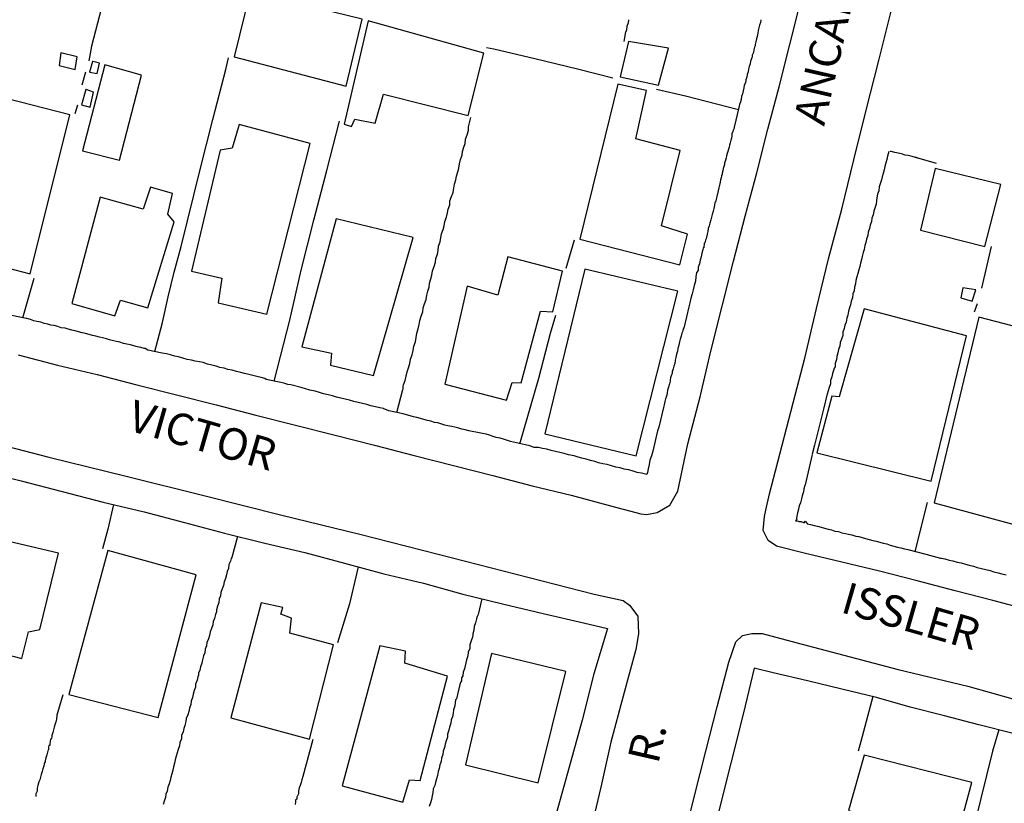
# Model space of a CAD drawing. Units: millimetres. Extents: x 178311 to 180736, y 1660417 to 1663193.
# Drawn here: x 179151 to 179229, y 1662903 to 1662965 of the extents above; entities that cross this region are included whole.
import ezdxf
from ezdxf.enums import TextEntityAlignment as Align

# ---------------------------------------------------------------- set-up
doc = ezdxf.new("R2010")
doc.units = ezdxf.units.MM
doc.header["$MEASUREMENT"] = 0
for name, color, linetype in [('V-EDIFICACAO', 2, 'Continuous'), ('V-LOTE', 10, 'Continuous'), ('V-NOME_DOS_LOGRADOUROS', 7, 'Continuous'), ('V-QUADRA', 2, 'Continuous'), ('V-TESTADA', 5, 'Continuous')]:
    doc.layers.add(name, color=color, linetype=linetype)
doc.styles.get("Standard").update_dxf_attribs({"font": 'txt.shx', "height": 5})

msp = doc.modelspace()

# ---------------------------------------------------------------- linework, layer by layer
at = {"layer": 'V-EDIFICACAO'}
for points in [[(179169.55, 1662966.82), (179168.27, 1662961.67), (179177.15, 1662959.34), (179178.42, 1662964.65), (179169.55, 1662966.82)], [(179178.89, 1662964.52), (179176.99, 1662956.32), (179177.56, 1662956.14), (179177.83, 1662956.73), (179179.44, 1662956.4), (179180.1, 1662958.7), (179186.81, 1662957.01), (179188.05, 1662961.96), (179178.89, 1662964.52)], [(179199.5, 1662962.88), (179198.86, 1662960.07), (179201.9, 1662959.42), (179202.68, 1662962.34), (179199.5, 1662962.88)], [(179154.55, 1662961.97), (179154.41, 1662960.97), (179155.67, 1662960.66), (179155.84, 1662961.67), (179154.55, 1662961.97)], [(179156.25, 1662954.22), (179159.18, 1662953.46), (179160.92, 1662960.21), (179158.03, 1662961.03), (179156.25, 1662954.22)], [(179157.06, 1662961.28), (179156.82, 1662960.44), (179157.41, 1662960.33), (179157.61, 1662961.16), (179157.07, 1662961.28)], [(179156.53, 1662959.08), (179156.17, 1662957.85), (179156.87, 1662957.68), (179157.12, 1662958.85), (179156.54, 1662959.07)], [(179200.1, 1662955.17), (179200.94, 1662958.98), (179198.66, 1662959.5), (179195.66, 1662947.21), (179203.57, 1662945.19), (179204.18, 1662947.6), (179202.13, 1662948.28), (179203.61, 1662954.23), (179200.1, 1662955.17)], [(179149.25, 1662958.6), (179149.05, 1662957.98), (179147.18, 1662958.39), (179145.72, 1662952.91), (179147.63, 1662952.24), (179146.02, 1662946.05), (179152.1, 1662944.47), (179155.26, 1662957.05), (179149.25, 1662958.6)], [(179168.67, 1662956.3), (179168.11, 1662954.41), (179167.15, 1662954.27), (179164.9, 1662944.69), (179167.3, 1662944.11), (179167, 1662942.18), (179170.86, 1662941.27), (179174.3, 1662954.8), (179168.67, 1662956.3)], [(179223.8, 1662952.8), (179222.64, 1662947.93), (179227.73, 1662946.64), (179229.02, 1662951.54), (179223.8, 1662952.8)], [(179157.65, 1662950.55), (179155.41, 1662942.12), (179158.81, 1662941.13), (179159.27, 1662942.37), (179161.42, 1662941.78), (179163.52, 1662948.58), (179163.01, 1662949.18), (179163.39, 1662950.83), (179161.64, 1662951.32), (179161.06, 1662949.58), (179157.65, 1662950.55)], [(179176.36, 1662948.82), (179173.62, 1662938.67), (179175.98, 1662938.18), (179175.91, 1662937.22), (179179.32, 1662936.41), (179182.45, 1662947.35), (179176.36, 1662948.82)], [(179189.95, 1662945.8), (179189.17, 1662942.77), (179186.732, 1662943.482), (179184.95, 1662935.73), (179184.95, 1662935.73), (179189.84, 1662934.45), (179190.29, 1662935.85), (179191, 1662935.84), (179192.54, 1662941.52), (179192.54, 1662941.52), (179192.54, 1662941.52), (179193.51, 1662941.45), (179194.29, 1662944.69), (179189.95, 1662945.8)], [(179196.05, 1662944.83), (179192.89, 1662931.78), (179200.12, 1662930.06), (179203.41, 1662943.09), (179196.05, 1662944.83)], [(179226, 1662943.36), (179225.83, 1662942.56), (179226.75, 1662942.29), (179227.02, 1662943.21), (179226, 1662943.36)], [(179218.17, 1662941.69), (179216.21, 1662934.71), (179215.61, 1662934.78), (179214.42, 1662930.29), (179223.49, 1662928.03), (179226.3, 1662939.56), (179218.17, 1662941.69)], [(179227.26, 1662941.04), (179227.26, 1662941.04), (179223.74, 1662926.33), (179223.74, 1662926.33), (179232.79, 1662923.88), (179234.73, 1662931.52), (179232.14, 1662932.36), (179233.88, 1662939.31), (179227.26, 1662941.04)], [(179148.15, 1662923.78), (179146.74, 1662918.19), (179147.77, 1662917.69), (179147.04, 1662915.14), (179151.45, 1662914), (179151.98, 1662916.11), (179152.87, 1662916.28), (179154.36, 1662922.33), (179148.15, 1662923.78)], [(179155.18, 1662911.14), (179162.26, 1662909.32), (179165.27, 1662920.63), (179158.26, 1662922.55), (179155.18, 1662911.14)], [(179172.69, 1662916.01), (179172.81, 1662917.18), (179171.97, 1662917.51), (179172.13, 1662918.03), (179170.4, 1662918.39), (179168.01, 1662909.28), (179174.25, 1662907.61), (179176.14, 1662915.08), (179172.69, 1662916.01)], [(179179.81, 1662915), (179176.83, 1662903.9), (179181.64, 1662902.62), (179182.16, 1662904.39), (179183, 1662904.33), (179185.17, 1662912.6), (179181.78, 1662913.61), (179181.84, 1662914.56), (179179.81, 1662915)], [(179188.67, 1662914.4), (179186.59, 1662905.56), (179192.35, 1662904.15), (179194.54, 1662912.95), (179188.67, 1662914.4)], [(179218.18, 1662906.34), (179216.93, 1662901.95), (179219.312, 1662901.27), (179219.312, 1662901.27), (179217.65, 1662894.82), (179223.82, 1662893.4), (179226.72, 1662904.16), (179218.18, 1662906.34)]]:
    msp.add_lwpolyline(points, close=True, dxfattribs=at)
at = {"layer": 'V-LOTE'}
for points in [[(179158.9, 1662970), (179157.91, 1662966.16), (179156.97, 1662962.49), (179156.75, 1662961.34)], [(179199.52, 1662964.6), (179199.48, 1662964.34), (179199.39, 1662964.05), (179199.35, 1662963.79), (179199.31, 1662963.64), (179199.27, 1662963.64), (179199.15, 1662962.88)], [(179210, 1662964.6), (179209.96, 1662964.39), (179209.88, 1662964.17), (179209.84, 1662963.96), (179209.79, 1662963.75), (179209.75, 1662963.53), (179209.71, 1662963.28), (179209.66, 1662963.07), (179209.6, 1662962.85), (179209.56, 1662962.64), (179209.54, 1662962.53), (179209.49, 1662962.43), (179209.43, 1662962.21), (179209.41, 1662962), (179209.32, 1662961.79), (179209.32, 1662961.72), (179209.28, 1662961.57), (179209.17, 1662961.32), (179209.15, 1662961.11), (179209.07, 1662960.89), (179209.02, 1662960.68), (179208.98, 1662960.47), (179208.92, 1662960.25), (179208.88, 1662960.04), (179208.81, 1662959.83), (179208.77, 1662959.61), (179208.68, 1662959.4), (179208.64, 1662959.19), (179208.6, 1662958.97)], [(179198.26, 1662959.96), (179195.46, 1662960.68), (179192.1, 1662961.51), (179188.84, 1662962.26), (179188.25, 1662962.37)], [(179161.99, 1662938.3), (179162.59, 1662940.6), (179163.03, 1662942.64), (179163.51, 1662944.61), (179164.07, 1662946.62), (179165.57, 1662952.74), (179166.59, 1662956.7), (179167.61, 1662960.66), (179167.83, 1662961.59)], [(179156.22, 1662959.44), (179156.51, 1662960.46)], [(179208.22, 1662957.47), (179204.02, 1662958.54), (179201.74, 1662959.06)], [(179208.6, 1662958.97), (179208.54, 1662958.72), (179208.47, 1662958.51), (179208.43, 1662958.29), (179208.38, 1662958.08), (179208.3, 1662957.87), (179208.26, 1662957.65), (179207.88, 1662956.09), (179207.88, 1662956.01), (179207.83, 1662955.91), (179207.81, 1662955.84), (179207.79, 1662955.74), (179207.7, 1662955.57), (179207.7, 1662955.4), (179207.66, 1662955.22), (179207.62, 1662955.05), (179207.57, 1662954.84), (179207.51, 1662954.67), (179207.49, 1662954.5), (179207.43, 1662954.33), (179207.38, 1662954.16), (179207.32, 1662953.99), (179207.28, 1662953.82), (179207.24, 1662953.65), (179207.19, 1662953.48), (179207.15, 1662953.31), (179207.11, 1662953.24), (179207.11, 1662953.14), (179207.06, 1662952.97), (179207.02, 1662952.8), (179206.98, 1662952.63), (179206.94, 1662952.45), (179206.92, 1662952.35), (179206.89, 1662952.24), (179206.85, 1662952.07), (179206.81, 1662951.9), (179206.77, 1662951.73), (179206.4, 1662950.15), (179206.34, 1662950.11), (179206.32, 1662949.9), (179206.28, 1662949.64), (179206.21, 1662949.43), (179206.15, 1662949.17), (179206.08, 1662948.96), (179206.04, 1662948.75), (179205.96, 1662948.49), (179205.91, 1662948.28), (179205.83, 1662948.07), (179205.79, 1662947.81), (179205.74, 1662947.6), (179205.68, 1662947.38), (179205.66, 1662947.25), (179205.62, 1662947.13), (179205.55, 1662946.92), (179205.53, 1662946.89), (179205.51, 1662946.89), (179205.49, 1662946.53), (179205.42, 1662946.53), (179205.4, 1662946.36), (179205.32, 1662946.11), (179205.27, 1662945.81), (179205.19, 1662945.55), (179205.15, 1662945.25), (179205.04, 1662945), (179205.02, 1662944.89), (179205.02, 1662944.72), (179204.91, 1662944.57), (179204.85, 1662944.23), (179204.81, 1662943.89), (179204.72, 1662943.55), (179204.64, 1662943.21), (179204.55, 1662942.87), (179204.46, 1662942.53), (179204.38, 1662942.18), (179204.29, 1662941.84), (179203.91, 1662940.26), (179203.81, 1662939.97), (179203.78, 1662939.88), (179203.74, 1662939.76), (179203.68, 1662939.54), (179203.61, 1662939.29), (179203.55, 1662939.07), (179203.51, 1662938.82), (179203.42, 1662938.56), (179203.4, 1662938.35), (179203.31, 1662938.09), (179203.27, 1662937.84), (179203.21, 1662937.63), (179203.19, 1662937.37), (179203.1, 1662937.16), (179203.06, 1662936.94), (179202.97, 1662936.69), (179202.97, 1662936.58), (179202.93, 1662936.47), (179202.84, 1662936.22), (179202.82, 1662936.07), (179202.8, 1662935.96), (179202.76, 1662935.75), (179202.67, 1662935.49), (179202.61, 1662935.24), (179202.57, 1662935.03)], [(179155.86, 1662957.83), (179155.65, 1662957.13)], [(179181.16, 1662933.49), (179181.63, 1662935.31), (179181.65, 1662935.34), (179181.65, 1662935.49), (179181.67, 1662935.56), (179181.69, 1662935.67), (179181.82, 1662936.01), (179181.9, 1662936.35), (179181.99, 1662936.69), (179182.07, 1662937.03), (179182.18, 1662937.37), (179182.24, 1662937.71), (179182.37, 1662938.05), (179182.44, 1662938.39), (179182.5, 1662938.73), (179182.63, 1662939.07), (179182.69, 1662939.42), (179182.73, 1662939.76), (179182.84, 1662940.1), (179182.94, 1662940.44), (179182.99, 1662940.78), (179183.09, 1662941.12), (179183.22, 1662941.46), (179183.24, 1662941.76), (179183.35, 1662942.1), (179183.48, 1662942.44), (179183.54, 1662942.78), (179183.61, 1662943.08), (179183.71, 1662943.42), (179183.75, 1662943.72), (179183.86, 1662944.06), (179183.93, 1662944.36), (179183.99, 1662944.7), (179184.12, 1662945.04), (179184.22, 1662945.38), (179184.25, 1662945.68), (179184.37, 1662946.02), (179184.42, 1662946.32), (179184.46, 1662946.66), (179184.59, 1662947), (179184.65, 1662947.34), (179184.71, 1662947.64), (179184.84, 1662947.98), (179184.91, 1662948.28), (179184.97, 1662948.62), (179185.1, 1662948.96), (179185.16, 1662949.3), (179185.23, 1662949.6), (179185.35, 1662949.94), (179185.37, 1662950.24), (179185.48, 1662950.58), (179185.61, 1662950.92), (179185.67, 1662951.26), (179185.74, 1662951.56), (179185.84, 1662951.9), (179185.88, 1662952.2), (179185.99, 1662952.54), (179186.06, 1662952.84), (179186.12, 1662953.18), (179186.21, 1662953.52), (179186.33, 1662953.86), (179186.35, 1662954.16), (179186.46, 1662954.5), (179186.57, 1662954.8), (179186.61, 1662955.14), (179186.72, 1662955.48), (179186.84, 1662955.82), (179186.84, 1662956.12), (179187.02, 1662956.85)], [(179171.45, 1662935.96), (179172.68, 1662940.79), (179173.58, 1662944.75), (179174.58, 1662948.71), (179175.6, 1662952.65), (179176.62, 1662956.56)], [(179220.14, 1662954.15), (179220.02, 1662953.78), (179219.98, 1662953.52), (179219.89, 1662953.26), (179219.81, 1662952.97), (179219.76, 1662952.71), (179219.68, 1662952.41), (179219.61, 1662952.16), (179219.55, 1662951.9), (179219.46, 1662951.6), (179219.38, 1662951.35), (179219.34, 1662951.05), (179219.25, 1662950.79), (179219.19, 1662950.49), (179219.15, 1662950.24), (179219.12, 1662949.98), (179219.02, 1662949.68), (179218.95, 1662949.43), (179218.89, 1662949.13), (179218.8, 1662948.88), (179218.76, 1662948.62), (179218.65, 1662948.32), (179218.61, 1662948.07), (179218.51, 1662947.77), (179218.48, 1662947.51), (179218.38, 1662947.21), (179218.32, 1662946.96), (179218.23, 1662946.7), (179218.17, 1662946.4), (179218.1, 1662946.15), (179218.02, 1662945.85), (179217.97, 1662945.59), (179217.89, 1662945.3), (179217.84, 1662945.04), (179217.76, 1662944.78), (179217.68, 1662944.49), (179217.61, 1662944.23), (179217.53, 1662943.93), (179217.5, 1662943.68), (179217.42, 1662943.42), (179217.38, 1662943.12), (179217.29, 1662942.87), (179217.25, 1662942.57), (179217.16, 1662942.31), (179217.1, 1662942.01), (179217.02, 1662941.76), (179216.95, 1662941.5), (179216.89, 1662941.2), (179216.82, 1662940.95), (179216.76, 1662940.65), (179216.65, 1662940.4), (179216.61, 1662940.14), (179216.5, 1662939.84), (179216.48, 1662939.59), (179216.38, 1662939.29), (179216.27, 1662939.03), (179216.25, 1662938.73), (179216.14, 1662938.48), (179216.1, 1662938.22), (179216.01, 1662937.92), (179215.99, 1662937.67), (179215.88, 1662937.37), (179215.88, 1662937.11), (179215.8, 1662937), (179215.76, 1662936.82), (179215.67, 1662936.56), (179215.63, 1662936.3), (179215.52, 1662936.01), (179215.52, 1662935.75), (179215.42, 1662935.45), (179215.26, 1662934.93)], [(179223.92, 1662953.21), (179222.53, 1662953.6), (179222.45, 1662953.62), (179222.39, 1662953.64), (179222.32, 1662953.67), (179222.24, 1662953.69), (179221.98, 1662953.75), (179221.68, 1662953.84), (179221.43, 1662953.88), (179221.13, 1662953.96), (179220.88, 1662954.03), (179220.62, 1662954.09), (179220.32, 1662954.15), (179220.28, 1662954.15), (179220.25, 1662954.17)], [(179194.58, 1662944.91), (179195.23, 1662947.16)], [(179228.25, 1662946.62), (179227.49, 1662943.32)], [(179151.54, 1662940.97), (179152.42, 1662944.12)], [(179227.14, 1662942.09), (179226.89, 1662941.42)], [(179172.76, 1662935.66), (179172.51, 1662935.71), (179172.21, 1662935.81), (179171.96, 1662935.85), (179170.81, 1662936.1), (179170.69, 1662936.17), (179170.42, 1662936.24), (179170.08, 1662936.32), (179169.74, 1662936.41), (179169.44, 1662936.49), (179169.1, 1662936.58), (179168.8, 1662936.64), (179168.46, 1662936.73), (179168.12, 1662936.83), (179167.78, 1662936.9), (179167.48, 1662936.98), (179167.14, 1662937.05), (179166.84, 1662937.15), (179166.5, 1662937.22), (179166.16, 1662937.32), (179165.82, 1662937.43), (179165.52, 1662937.49), (179165.18, 1662937.56), (179164.88, 1662937.62), (179164.54, 1662937.69), (179164.2, 1662937.79), (179163.86, 1662937.88), (179163.56, 1662937.94), (179163.22, 1662938.05), (179162.92, 1662938.13), (179162.58, 1662938.17), (179161.44, 1662938.42), (179161.21, 1662938.54), (179161.13, 1662938.56), (179160.88, 1662938.62), (179160.62, 1662938.69), (179160.32, 1662938.75), (179160.07, 1662938.84), (179159.77, 1662938.9), (179159.51, 1662938.94), (179159.21, 1662939.05), (179158.96, 1662939.11), (179158.7, 1662939.15), (179158.4, 1662939.24), (179158.15, 1662939.31), (179157.85, 1662939.39), (179157.59, 1662939.45), (179157.3, 1662939.54), (179157.04, 1662939.58), (179156.78, 1662939.67), (179156.49, 1662939.73), (179156.23, 1662939.79), (179155.93, 1662939.88), (179155.68, 1662939.94), (179155.42, 1662940.01), (179155.12, 1662940.07), (179154.87, 1662940.16), (179154.57, 1662940.2), (179154.31, 1662940.29), (179154.01, 1662940.37), (179153.76, 1662940.41), (179153.5, 1662940.48), (179153.21, 1662940.52), (179152.95, 1662940.63), (179152.65, 1662940.69), (179152.4, 1662940.75), (179152.14, 1662940.84), (179151.84, 1662940.92), (179151.78, 1662940.92), (179150.65, 1662941.16)], [(179190.91, 1662931.01), (179192.41, 1662936.19), (179193.33, 1662939.77), (179193.75, 1662941.18)], [(179202.57, 1662935.03), (179202.55, 1662934.86), (179202.51, 1662934.77), (179202.44, 1662934.56), (179202.4, 1662934.34), (179202.33, 1662934.09), (179202.29, 1662933.88), (179201.91, 1662932.31), (179201.8, 1662932.04), (179201.44, 1662930.42), (179201.33, 1662930.04), (179201.21, 1662929.7), (179201.14, 1662929.36), (179201.08, 1662929.02), (179201.01, 1662928.72), (179200.97, 1662928.57), (179200.76, 1662928.61), (179200.55, 1662928.67), (179200.21, 1662928.74), (179199.87, 1662928.82), (179199.53, 1662928.93), (179199.18, 1662928.99), (179198.84, 1662929.1), (179198.5, 1662929.16), (179198.16, 1662929.25), (179197.82, 1662929.35), (179197.48, 1662929.42), (179197.14, 1662929.5), (179196.84, 1662929.61), (179196.5, 1662929.67), (179196.16, 1662929.78), (179195.82, 1662929.87), (179195.52, 1662929.95), (179195.2, 1662930.04), (179194.75, 1662930.12), (179194.41, 1662930.23), (179194.07, 1662930.32), (179193.73, 1662930.38), (179193.39, 1662930.47), (179193.05, 1662930.57), (179192.71, 1662930.63), (179192.37, 1662930.72), (179192.03, 1662930.72), (179191.69, 1662930.83), (179191.34, 1662930.91), (179190.17, 1662931.19), (179189.85, 1662931.29), (179189.6, 1662931.38), (179189.34, 1662931.46), (179189.04, 1662931.51), (179188.79, 1662931.59), (179188.49, 1662931.68), (179188.23, 1662931.76), (179187.94, 1662931.81), (179187.68, 1662931.87), (179187.42, 1662931.91), (179187.13, 1662931.98), (179186.87, 1662932.02), (179186.57, 1662932.1), (179186.32, 1662932.17), (179186.06, 1662932.23), (179185.76, 1662932.32), (179185.51, 1662932.38), (179185.21, 1662932.42), (179184.95, 1662932.47), (179184.65, 1662932.59), (179184.4, 1662932.66), (179184.14, 1662932.7), (179183.84, 1662932.79), (179183.59, 1662932.85), (179183.29, 1662932.93), (179183.03, 1662933), (179182.74, 1662933.08), (179182.48, 1662933.15), (179182.22, 1662933.21), (179181.93, 1662933.3), (179181.67, 1662933.38), (179180.53, 1662933.62), (179180.2, 1662933.74), (179180.14, 1662933.77), (179180.09, 1662933.81), (179179.8, 1662933.85), (179179.46, 1662933.94), (179179.11, 1662934.02), (179178.77, 1662934.11), (179178.43, 1662934.19), (179178.09, 1662934.28), (179177.75, 1662934.36), (179177.41, 1662934.47), (179177.07, 1662934.53), (179176.73, 1662934.62), (179176.39, 1662934.7), (179176.05, 1662934.79), (179175.71, 1662934.87), (179175.36, 1662934.96), (179175.02, 1662935.06), (179174.68, 1662935.17), (179174.26, 1662935.26), (179173.92, 1662935.36), (179173.57, 1662935.45), (179172.76, 1662935.66)], [(179214.06, 1662930.15), (179213.5, 1662927.75), (179213.48, 1662927.71), (179213.41, 1662927.44), (179213.37, 1662927.19), (179213.27, 1662926.89), (179213.22, 1662926.63), (179213.14, 1662926.33), (179213.03, 1662926.08), (179212.99, 1662925.82), (179212.9, 1662925.52), (179212.86, 1662925.27), (179212.82, 1662925.07), (179212.86, 1662924.97), (179212.75, 1662924.9), (179212.97, 1662924.88), (179213.01, 1662924.84), (179213.2, 1662924.84), (179213.42, 1662924.75), (179213.52, 1662924.88), (179213.67, 1662924.69), (179213.67, 1662924.67), (179213.93, 1662924.6), (179214.23, 1662924.54), (179214.48, 1662924.48), (179214.78, 1662924.39), (179215.04, 1662924.33), (179215.34, 1662924.24), (179215.59, 1662924.18), (179215.85, 1662924.09), (179216.14, 1662924.05), (179216.4, 1662923.96), (179216.7, 1662923.9), (179216.95, 1662923.84), (179217.21, 1662923.79), (179217.51, 1662923.69), (179217.76, 1662923.65), (179218.02, 1662923.58), (179218.28, 1662923.5), (179218.57, 1662923.41), (179218.87, 1662923.35), (179219.13, 1662923.28), (179219.43, 1662923.2), (179219.68, 1662923.13), (179219.98, 1662923.07), (179220.24, 1662922.98), (179220.53, 1662922.9), (179220.83, 1662922.81), (179221.09, 1662922.77), (179221.39, 1662922.69), (179221.64, 1662922.64), (179223.06, 1662922.26), (179224.22, 1662921.93), (179224.3, 1662921.94), (179224.58, 1662921.9), (179224.92, 1662921.79), (179225.22, 1662921.73), (179225.56, 1662921.62), (179225.86, 1662921.56), (179226.2, 1662921.47), (179226.5, 1662921.38), (179226.84, 1662921.3), (179227.14, 1662921.21), (179227.48, 1662921.13), (179227.82, 1662921.04), (179228.16, 1662920.96), (179228.46, 1662920.87), (179228.8, 1662920.79), (179229.1, 1662920.7), (179229.44, 1662920.62)], [(179148.15, 1662928.87), (179151.41, 1662928.07), (179154.65, 1662927.23), (179157.89, 1662926.39), (179161.13, 1662925.61), (179164.33, 1662924.76), (179167.51, 1662923.91), (179170.69, 1662923.13), (179173.87, 1662922.38), (179177, 1662921.54), (179180.13, 1662920.7), (179183.26, 1662919.95), (179186.39, 1662919.1), (179189.54, 1662918.32), (179192.74, 1662917.57), (179195.96, 1662916.81), (179197.85, 1662916.37), (179196.77, 1662912.79), (179195.85, 1662909.1), (179194.81, 1662905.39), (179193.77, 1662901.68)], [(179222.23, 1662922.48), (179223.19, 1662926.36)], [(179158.72, 1662926.19), (179158.27, 1662924.25), (179157.83, 1662922.68)], [(179168.53, 1662923.66), (179168.08, 1662922), (179168.03, 1662921.92), (179167.97, 1662921.69), (179167.86, 1662921.43), (179167.82, 1662921.13), (179167.71, 1662920.88), (179167.67, 1662920.62), (179167.58, 1662920.32), (179167.48, 1662920.07), (179167.43, 1662919.77), (179167.33, 1662919.51), (179167.22, 1662919.22), (179167.2, 1662918.96), (179167.09, 1662918.71), (179167.05, 1662918.41), (179166.96, 1662918.15), (179166.88, 1662917.85), (179166.86, 1662917.7), (179166.8, 1662917.47), (179166.71, 1662917.17), (179166.62, 1662916.92), (179166.58, 1662916.66), (179166.48, 1662916.36), (179166.37, 1662916.11), (179166.33, 1662915.81), (179166.24, 1662915.55), (179166.11, 1662915.25), (179166.09, 1662915), (179165.98, 1662914.74), (179165.94, 1662914.44), (179165.84, 1662914.19), (179165.77, 1662913.89), (179165.71, 1662913.63), (179165.6, 1662913.34), (179165.56, 1662913.08), (179165.45, 1662912.82), (179165.45, 1662912.67), (179165.39, 1662912.53), (179165.33, 1662912.27), (179165.22, 1662911.97), (179165.2, 1662911.72), (179165.11, 1662911.46), (179165.03, 1662911.16), (179164.98, 1662910.91), (179164.86, 1662910.61), (179164.84, 1662910.35), (179164.73, 1662910.05), (179164.69, 1662909.8), (179164.6, 1662909.54), (179164.47, 1662909.24), (179164.43, 1662908.99), (179164.35, 1662908.69), (179164.28, 1662908.44), (179164.22, 1662908.18), (179164.09, 1662907.88), (179164.09, 1662907.63), (179163.98, 1662907.33), (179163.94, 1662907.07), (179163.83, 1662906.77), (179163.75, 1662906.52), (179163.68, 1662906.26), (179163.6, 1662905.96), (179163.54, 1662905.71), (179163.47, 1662905.41), (179163.41, 1662905.15), (179163.34, 1662904.86), (179163.26, 1662904.6), (179163.21, 1662904.34), (179163.11, 1662904.05), (179163.02, 1662903.79), (179162.96, 1662903.49), (179162.87, 1662903.24), (179162.83, 1662902.98), (179162.73, 1662902.68), (179162.64, 1662902.43)], [(179178.09, 1662921.25), (179177.41, 1662918.31), (179176.46, 1662915.22)], [(179187.89, 1662918.73), (179187.59, 1662917.47), (179187.53, 1662917.32), (179187.46, 1662917.13), (179187.38, 1662916.83), (179187.29, 1662916.53), (179187.25, 1662916.23), (179187.19, 1662915.94), (179187.19, 1662915.87), (179187.16, 1662915.68), (179187.06, 1662915.38), (179186.95, 1662915.08), (179186.93, 1662914.78), (179186.82, 1662914.49), (179186.78, 1662914.19), (179186.67, 1662913.89), (179186.52, 1662913.17), (179186.42, 1662912.91), (179186.4, 1662912.61), (179186.29, 1662912.46), (179186.27, 1662912.23), (179186.23, 1662912.14), (179186.16, 1662911.93), (179185.89, 1662910.8), (179185.8, 1662910.71), (179185.78, 1662910.48), (179185.76, 1662910.23), (179185.65, 1662909.93), (179185.61, 1662909.67), (179185.57, 1662909.37), (179185.46, 1662909.12), (179185.44, 1662908.86), (179185.33, 1662908.56), (179185.29, 1662908.31), (179185.18, 1662908.01), (179185.16, 1662907.75), (179185.06, 1662907.46), (179184.99, 1662907.2), (179184.93, 1662906.94), (179184.82, 1662906.65), (179184.8, 1662906.39), (179184.69, 1662906.09), (179184.67, 1662905.84), (179184.56, 1662905.58), (179184.52, 1662905.28), (179184.44, 1662905.03), (179184.39, 1662904.73), (179184.31, 1662904.47), (179184.23, 1662904.17), (179184.16, 1662903.92), (179184.05, 1662903.66), (179184.01, 1662903.36), (179183.95, 1662903.11), (179183.9, 1662902.81), (179183.82, 1662902.55), (179183.73, 1662902.26)], [(179252.34, 1662902.49), (179248.56, 1662903.38), (179245.95, 1662904.03), (179243.34, 1662904.68), (179240.73, 1662905.33), (179238.1, 1662906.06), (179235.47, 1662906.79), (179232.75, 1662907.46), (179229.99, 1662908.06), (179227.27, 1662908.75), (179224.55, 1662909.44), (179221.83, 1662910.13), (179219.16, 1662910.91), (179216.42, 1662911.56), (179213.68, 1662912.21), (179210.98, 1662912.86), (179209.46, 1662913.23), (179208.62, 1662909.7), (179207.62, 1662905.7), (179206.62, 1662901.7)], [(179154.7, 1662911.11), (179154.21, 1662909.5), (179154.22, 1662909.42), (179154.2, 1662909.24), (179154.18, 1662909.03), (179154.14, 1662908.97), (179154.08, 1662908.82), (179154.01, 1662908.56), (179153.95, 1662908.35), (179153.9, 1662908.14), (179153.82, 1662907.88), (179153.82, 1662907.79), (179153.8, 1662907.67), (179153.71, 1662907.58), (179153.69, 1662907.46), (179153.67, 1662907.2), (179153.67, 1662907.11), (179153.58, 1662907.11), (179153.56, 1662906.99), (179153.56, 1662906.77), (179153.5, 1662906.69), (179153.48, 1662906.56), (179153.44, 1662906.35), (179153.35, 1662906.13), (179153.31, 1662905.88), (179153.29, 1662905.81), (179153.25, 1662905.73), (179153.23, 1662905.67), (179153.18, 1662905.45), (179153.12, 1662905.24), (179153.05, 1662905.03), (179152.99, 1662904.81), (179152.92, 1662904.6), (179152.88, 1662904.39), (179152.8, 1662904.21), (179152.73, 1662903.92), (179152.67, 1662903.71), (179152.67, 1662903.49), (179152.56, 1662903.28), (179152.56, 1662903.07)], [(179218.87, 1662910.98), (179217.92, 1662907.42), (179217.72, 1662906.64)], [(179228.86, 1662908.35), (179228.36, 1662906.65), (179226.95, 1662900.98), (179225.91, 1662897.2), (179224.99, 1662893.42), (179224.07, 1662889.64), (179223.13, 1662885.86), (179222.81, 1662884.83)], [(179174.5, 1662907.58), (179173.71, 1662904.64), (179173.63, 1662904.39), (179173.57, 1662904.17), (179173.51, 1662903.92), (179173.42, 1662903.75), (179173.38, 1662903.49), (179173.36, 1662903.28), (179173.25, 1662903.07), (179173.23, 1662903.02), (179173.23, 1662902.85), (179173.14, 1662902.79), (179173.14, 1662902.64), (179173.1, 1662902.43)]]:
    msp.add_lwpolyline(points, dxfattribs=at)
at = {"layer": 'V-QUADRA'}
for points in [[(179231.36, 1662917.8), (179228.37, 1662918.58), (179225.38, 1662919.36), (179222.39, 1662920.14), (179219.4, 1662920.92), (179216.41, 1662921.63), (179213.42, 1662922.34), (179211.24, 1662922.88), (179210.58, 1662923.35), (179210.19, 1662924.13), (179210.29, 1662925.24), (179210.39, 1662925.75), (179210.69, 1662927.03), (179211.16, 1662928.87), (179212.56, 1662934.24), (179213.49, 1662937.79), (179214.4, 1662941.72), (179215.36, 1662945.65), (179216.41, 1662949.58), (179217.37, 1662953.51), (179218.33, 1662957.44), (179219.34, 1662961.37), (179222.2, 1662972.81)], [(179151.16, 1662938.04), (179154.28, 1662937.24), (179157.42, 1662936.48), (179160.56, 1662935.68), (179163.7, 1662934.88), (179166.84, 1662934.08), (179169.98, 1662933.28), (179173.12, 1662932.48), (179176.26, 1662931.68), (179179.4, 1662930.88), (179182.52, 1662930.08), (179185.64, 1662929.28), (179188.76, 1662928.48), (179191.88, 1662927.68), (179194.97, 1662926.94), (179198.18, 1662926.07), (179200.48, 1662925.45), (179200.93, 1662925.4), (179201.79, 1662925.55), (179202.78, 1662926.14), (179203.42, 1662927.26), (179204.21, 1662931), (179205.18, 1662934.72), (179206.04, 1662938.35), (179206.94, 1662941.91), (179207.84, 1662945.47), (179208.76, 1662949.03), (179209.69, 1662952.48), (179210.55, 1662955.92), (179211.45, 1662959.28), (179212.29, 1662962.63), (179213.13, 1662965.98)], [(179147.57, 1662931.51), (179153.59, 1662929.95), (179159.72, 1662928.43), (179165.88, 1662926.91), (179172.04, 1662925.35), (179178.23, 1662923.83), (179184.42, 1662922.27), (179190.61, 1662920.68), (179196.8, 1662919.09), (179199.1, 1662918.58), (179199.59, 1662918.23), (179200.25, 1662917.34), (179200.31, 1662915.95), (179200.09, 1662914.71), (179199.09, 1662911.01), (179198.12, 1662907.37), (179197.32, 1662903.8), (179196.47, 1662900.23)], [(179203.87, 1662899.58), (179204.75, 1662903.11), (179205.63, 1662906.64), (179206.54, 1662910.17), (179207.45, 1662913.7), (179208.02, 1662915.32), (179208.55, 1662915.81), (179209.28, 1662915.96), (179210.09, 1662915.98), (179212.78, 1662915.25), (179220.88, 1662913.11), (179226.39, 1662911.8), (179232.03, 1662910.22), (179237.88, 1662908.67), (179243.73, 1662907.19), (179249.58, 1662905.71), (179255.43, 1662904.23), (179261.24, 1662902.75), (179267.05, 1662901.23)]]:
    msp.add_lwpolyline(points, dxfattribs=at)
at = {"layer": 'V-TESTADA'}
for points in [[(179210, 1662964.6), (179209.96, 1662964.39), (179209.88, 1662964.17), (179209.84, 1662963.96), (179209.79, 1662963.75), (179209.75, 1662963.53), (179209.71, 1662963.28), (179209.66, 1662963.07), (179209.6, 1662962.85), (179209.56, 1662962.64), (179209.54, 1662962.53), (179209.49, 1662962.43), (179209.43, 1662962.21), (179209.41, 1662962), (179209.32, 1662961.79), (179209.32, 1662961.72), (179209.28, 1662961.57), (179209.17, 1662961.32), (179209.15, 1662961.11), (179209.07, 1662960.89), (179209.02, 1662960.68), (179208.98, 1662960.47), (179208.92, 1662960.25), (179208.88, 1662960.04), (179208.81, 1662959.83), (179208.77, 1662959.61), (179208.68, 1662959.4), (179208.64, 1662959.19), (179208.6, 1662958.97)], [(179208.6, 1662958.97), (179208.54, 1662958.72), (179208.47, 1662958.51), (179208.43, 1662958.29), (179208.38, 1662958.08), (179208.3, 1662957.87), (179208.26, 1662957.65), (179207.88, 1662956.09), (179207.88, 1662956.01), (179207.83, 1662955.91), (179207.81, 1662955.84), (179207.79, 1662955.74), (179207.7, 1662955.57), (179207.7, 1662955.4), (179207.66, 1662955.22), (179207.62, 1662955.05), (179207.57, 1662954.84), (179207.51, 1662954.67), (179207.49, 1662954.5), (179207.43, 1662954.33), (179207.38, 1662954.16), (179207.32, 1662953.99), (179207.28, 1662953.82), (179207.24, 1662953.65), (179207.19, 1662953.48), (179207.15, 1662953.31), (179207.11, 1662953.24), (179207.11, 1662953.14), (179207.06, 1662952.97), (179207.02, 1662952.8), (179206.98, 1662952.63), (179206.94, 1662952.45), (179206.92, 1662952.35), (179206.89, 1662952.24), (179206.85, 1662952.07), (179206.81, 1662951.9), (179206.77, 1662951.73), (179206.4, 1662950.15), (179206.34, 1662950.11), (179206.32, 1662949.9), (179206.28, 1662949.64), (179206.21, 1662949.43), (179206.15, 1662949.17), (179206.08, 1662948.96), (179206.04, 1662948.75), (179205.96, 1662948.49), (179205.91, 1662948.28), (179205.83, 1662948.07), (179205.79, 1662947.81), (179205.74, 1662947.6), (179205.68, 1662947.38), (179205.66, 1662947.25), (179205.62, 1662947.13), (179205.55, 1662946.92), (179205.53, 1662946.89), (179205.51, 1662946.89), (179205.49, 1662946.53), (179205.42, 1662946.53), (179205.4, 1662946.36), (179205.32, 1662946.11), (179205.27, 1662945.81), (179205.19, 1662945.55), (179205.15, 1662945.25), (179205.04, 1662945), (179205.02, 1662944.89), (179205.02, 1662944.72), (179204.91, 1662944.57), (179204.85, 1662944.23), (179204.81, 1662943.89), (179204.72, 1662943.55), (179204.64, 1662943.21), (179204.55, 1662942.87), (179204.46, 1662942.53), (179204.38, 1662942.18), (179204.29, 1662941.84), (179203.91, 1662940.26), (179203.81, 1662939.97), (179203.78, 1662939.88), (179203.74, 1662939.76), (179203.68, 1662939.54), (179203.61, 1662939.29), (179203.55, 1662939.07), (179203.51, 1662938.82), (179203.42, 1662938.56), (179203.4, 1662938.35), (179203.31, 1662938.09), (179203.27, 1662937.84), (179203.21, 1662937.63), (179203.19, 1662937.37), (179203.1, 1662937.16), (179203.06, 1662936.94), (179202.97, 1662936.69), (179202.97, 1662936.58), (179202.93, 1662936.47), (179202.84, 1662936.22), (179202.82, 1662936.07), (179202.8, 1662935.96), (179202.76, 1662935.75), (179202.67, 1662935.49), (179202.61, 1662935.24), (179202.57, 1662935.03)], [(179220.14, 1662954.15), (179220.02, 1662953.78), (179219.98, 1662953.52), (179219.89, 1662953.26), (179219.81, 1662952.97), (179219.76, 1662952.71), (179219.68, 1662952.41), (179219.61, 1662952.16), (179219.55, 1662951.9), (179219.46, 1662951.6), (179219.38, 1662951.35), (179219.34, 1662951.05), (179219.25, 1662950.79), (179219.19, 1662950.49), (179219.15, 1662950.24), (179219.12, 1662949.98), (179219.02, 1662949.68), (179218.95, 1662949.43), (179218.89, 1662949.13), (179218.8, 1662948.88), (179218.76, 1662948.62), (179218.65, 1662948.32), (179218.61, 1662948.07), (179218.51, 1662947.77), (179218.48, 1662947.51), (179218.38, 1662947.21), (179218.32, 1662946.96), (179218.23, 1662946.7), (179218.17, 1662946.4), (179218.1, 1662946.15), (179218.02, 1662945.85), (179217.97, 1662945.59), (179217.89, 1662945.3), (179217.84, 1662945.04), (179217.76, 1662944.78), (179217.68, 1662944.49), (179217.61, 1662944.23), (179217.53, 1662943.93), (179217.5, 1662943.68), (179217.42, 1662943.42), (179217.38, 1662943.12), (179217.29, 1662942.87), (179217.25, 1662942.57), (179217.16, 1662942.31), (179217.1, 1662942.01), (179217.02, 1662941.76), (179216.95, 1662941.5), (179216.89, 1662941.2), (179216.82, 1662940.95), (179216.76, 1662940.65), (179216.65, 1662940.4), (179216.61, 1662940.14), (179216.5, 1662939.84), (179216.48, 1662939.59), (179216.38, 1662939.29), (179216.27, 1662939.03), (179216.25, 1662938.73), (179216.14, 1662938.48), (179216.1, 1662938.22), (179216.01, 1662937.92), (179215.99, 1662937.67), (179215.88, 1662937.37), (179215.88, 1662937.11), (179215.8, 1662937), (179215.76, 1662936.82), (179215.67, 1662936.56), (179215.63, 1662936.3), (179215.52, 1662936.01), (179215.52, 1662935.75), (179215.42, 1662935.45), (179215.26, 1662934.93)], [(179172.76, 1662935.66), (179172.51, 1662935.71), (179172.21, 1662935.81), (179171.96, 1662935.85), (179170.81, 1662936.1), (179170.69, 1662936.17), (179170.42, 1662936.24), (179170.08, 1662936.32), (179169.74, 1662936.41), (179169.44, 1662936.49), (179169.1, 1662936.58), (179168.8, 1662936.64), (179168.46, 1662936.73), (179168.12, 1662936.83), (179167.78, 1662936.9), (179167.48, 1662936.98), (179167.14, 1662937.05), (179166.84, 1662937.15), (179166.5, 1662937.22), (179166.16, 1662937.32), (179165.82, 1662937.43), (179165.52, 1662937.49), (179165.18, 1662937.56), (179164.88, 1662937.62), (179164.54, 1662937.69), (179164.2, 1662937.79), (179163.86, 1662937.88), (179163.56, 1662937.94), (179163.22, 1662938.05), (179162.92, 1662938.13), (179162.58, 1662938.17), (179161.44, 1662938.42), (179161.21, 1662938.54), (179161.13, 1662938.56), (179160.88, 1662938.62), (179160.62, 1662938.69), (179160.32, 1662938.75), (179160.07, 1662938.84), (179159.77, 1662938.9), (179159.51, 1662938.94), (179159.21, 1662939.05), (179158.96, 1662939.11), (179158.7, 1662939.15), (179158.4, 1662939.24), (179158.15, 1662939.31), (179157.85, 1662939.39), (179157.59, 1662939.45), (179157.3, 1662939.54), (179157.04, 1662939.58), (179156.78, 1662939.67), (179156.49, 1662939.73), (179156.23, 1662939.79), (179155.93, 1662939.88), (179155.68, 1662939.94), (179155.42, 1662940.01), (179155.12, 1662940.07), (179154.87, 1662940.16), (179154.57, 1662940.2), (179154.31, 1662940.29), (179154.01, 1662940.37), (179153.76, 1662940.41), (179153.5, 1662940.48), (179153.21, 1662940.52), (179152.95, 1662940.63), (179152.65, 1662940.69), (179152.4, 1662940.75), (179152.14, 1662940.84), (179151.84, 1662940.92), (179151.78, 1662940.92), (179150.65, 1662941.16)], [(179202.57, 1662935.03), (179202.55, 1662934.86), (179202.51, 1662934.77), (179202.44, 1662934.56), (179202.4, 1662934.34), (179202.33, 1662934.09), (179202.29, 1662933.88), (179201.91, 1662932.31), (179201.8, 1662932.04), (179201.44, 1662930.42), (179201.33, 1662930.04), (179201.21, 1662929.7), (179201.14, 1662929.36), (179201.08, 1662929.02), (179201.01, 1662928.72), (179200.97, 1662928.57), (179200.76, 1662928.61), (179200.55, 1662928.67), (179200.21, 1662928.74), (179199.87, 1662928.82), (179199.53, 1662928.93), (179199.18, 1662928.99), (179198.84, 1662929.1), (179198.5, 1662929.16), (179198.16, 1662929.25), (179197.82, 1662929.35), (179197.48, 1662929.42), (179197.14, 1662929.5), (179196.84, 1662929.61), (179196.5, 1662929.67), (179196.16, 1662929.78), (179195.82, 1662929.87), (179195.52, 1662929.95), (179195.2, 1662930.04), (179194.75, 1662930.12), (179194.41, 1662930.23), (179194.07, 1662930.32), (179193.73, 1662930.38), (179193.39, 1662930.47), (179193.05, 1662930.57), (179192.71, 1662930.63), (179192.37, 1662930.72), (179192.03, 1662930.72), (179191.69, 1662930.83), (179191.34, 1662930.91), (179190.17, 1662931.19), (179189.85, 1662931.29), (179189.6, 1662931.38), (179189.34, 1662931.46), (179189.04, 1662931.51), (179188.79, 1662931.59), (179188.49, 1662931.68), (179188.23, 1662931.76), (179187.94, 1662931.81), (179187.68, 1662931.87), (179187.42, 1662931.91), (179187.13, 1662931.98), (179186.87, 1662932.02), (179186.57, 1662932.1), (179186.32, 1662932.17), (179186.06, 1662932.23), (179185.76, 1662932.32), (179185.51, 1662932.38), (179185.21, 1662932.42), (179184.95, 1662932.47), (179184.65, 1662932.59), (179184.4, 1662932.66), (179184.14, 1662932.7), (179183.84, 1662932.79), (179183.59, 1662932.85), (179183.29, 1662932.93), (179183.03, 1662933), (179182.74, 1662933.08), (179182.48, 1662933.15), (179182.22, 1662933.21), (179181.93, 1662933.3), (179181.67, 1662933.38), (179180.53, 1662933.62), (179180.2, 1662933.74), (179180.14, 1662933.77), (179180.09, 1662933.81), (179179.8, 1662933.85), (179179.46, 1662933.94), (179179.11, 1662934.02), (179178.77, 1662934.11), (179178.43, 1662934.19), (179178.09, 1662934.28), (179177.75, 1662934.36), (179177.41, 1662934.47), (179177.07, 1662934.53), (179176.73, 1662934.62), (179176.39, 1662934.7), (179176.05, 1662934.79), (179175.71, 1662934.87), (179175.36, 1662934.96), (179175.02, 1662935.06), (179174.68, 1662935.17), (179174.26, 1662935.26), (179173.92, 1662935.36), (179173.57, 1662935.45), (179172.76, 1662935.66)], [(179215.26, 1662934.95), (179214.97, 1662933.75), (179214.26, 1662930.89), (179214.07, 1662930.17)], [(179214.06, 1662930.15), (179213.5, 1662927.75), (179213.48, 1662927.71), (179213.41, 1662927.44), (179213.37, 1662927.19), (179213.27, 1662926.89), (179213.22, 1662926.63), (179213.14, 1662926.33), (179213.03, 1662926.08), (179212.99, 1662925.82), (179212.9, 1662925.52), (179212.86, 1662925.27), (179212.82, 1662925.07), (179212.86, 1662924.97), (179212.75, 1662924.9), (179212.97, 1662924.88), (179213.01, 1662924.84), (179213.2, 1662924.84), (179213.42, 1662924.75), (179213.52, 1662924.88), (179213.67, 1662924.69), (179213.67, 1662924.67), (179213.93, 1662924.6), (179214.23, 1662924.54), (179214.48, 1662924.48), (179214.78, 1662924.39), (179215.04, 1662924.33), (179215.34, 1662924.24), (179215.59, 1662924.18), (179215.85, 1662924.09), (179216.14, 1662924.05), (179216.4, 1662923.96), (179216.7, 1662923.9), (179216.95, 1662923.84), (179217.21, 1662923.79), (179217.51, 1662923.69), (179217.76, 1662923.65), (179218.02, 1662923.58), (179218.28, 1662923.5), (179218.57, 1662923.41), (179218.87, 1662923.35), (179219.13, 1662923.28), (179219.43, 1662923.2), (179219.68, 1662923.13), (179219.98, 1662923.07), (179220.24, 1662922.98), (179220.53, 1662922.9), (179220.83, 1662922.81), (179221.09, 1662922.77), (179221.39, 1662922.69), (179221.64, 1662922.64), (179223.06, 1662922.26), (179224.22, 1662921.93), (179224.3, 1662921.94), (179224.58, 1662921.9), (179224.92, 1662921.79), (179225.22, 1662921.73), (179225.56, 1662921.62), (179225.86, 1662921.56), (179226.2, 1662921.47), (179226.5, 1662921.38), (179226.84, 1662921.3), (179227.14, 1662921.21), (179227.48, 1662921.13), (179227.82, 1662921.04), (179228.16, 1662920.96), (179228.46, 1662920.87), (179228.8, 1662920.79), (179229.1, 1662920.7), (179229.44, 1662920.62)], [(179148.15, 1662928.87), (179151.41, 1662928.07), (179154.65, 1662927.23), (179157.89, 1662926.39), (179161.13, 1662925.61), (179164.33, 1662924.76), (179167.51, 1662923.91), (179170.69, 1662923.13), (179173.87, 1662922.38), (179177, 1662921.54), (179180.13, 1662920.7), (179183.26, 1662919.95), (179186.39, 1662919.1), (179189.54, 1662918.32), (179192.74, 1662917.57), (179195.96, 1662916.81), (179197.85, 1662916.37), (179196.77, 1662912.79), (179195.85, 1662909.1), (179194.81, 1662905.39), (179193.77, 1662901.68)], [(179252.34, 1662902.49), (179248.56, 1662903.38), (179245.95, 1662904.03), (179243.34, 1662904.68), (179240.73, 1662905.33), (179238.1, 1662906.06), (179235.47, 1662906.79), (179232.75, 1662907.46), (179229.99, 1662908.06), (179227.27, 1662908.75), (179224.55, 1662909.44), (179221.83, 1662910.13), (179219.16, 1662910.91), (179216.42, 1662911.56), (179213.68, 1662912.21), (179210.98, 1662912.86), (179209.46, 1662913.23), (179208.62, 1662909.7), (179207.62, 1662905.7), (179206.62, 1662901.7)]]:
    msp.add_lwpolyline(points, dxfattribs=at)

# ---------------------------------------------------------------- texts
at = {"layer": 'V-NOME_DOS_LOGRADOUROS'}
for s, rotation, p in [('ANCARA', 77, (179215.77, 1662955.94)), ('VICTOR', 344, (179159.5, 1662931.36)), ('ISSLER', 344, (179216, 1662916.93)), ('R.', 77, (179202.62, 1662905.38))]:
    msp.add_text(s, height=2.5, rotation=rotation, dxfattribs=at).set_placement(p, align=Align.BOTTOM_LEFT)

doc.saveas('drawing.dxf')
